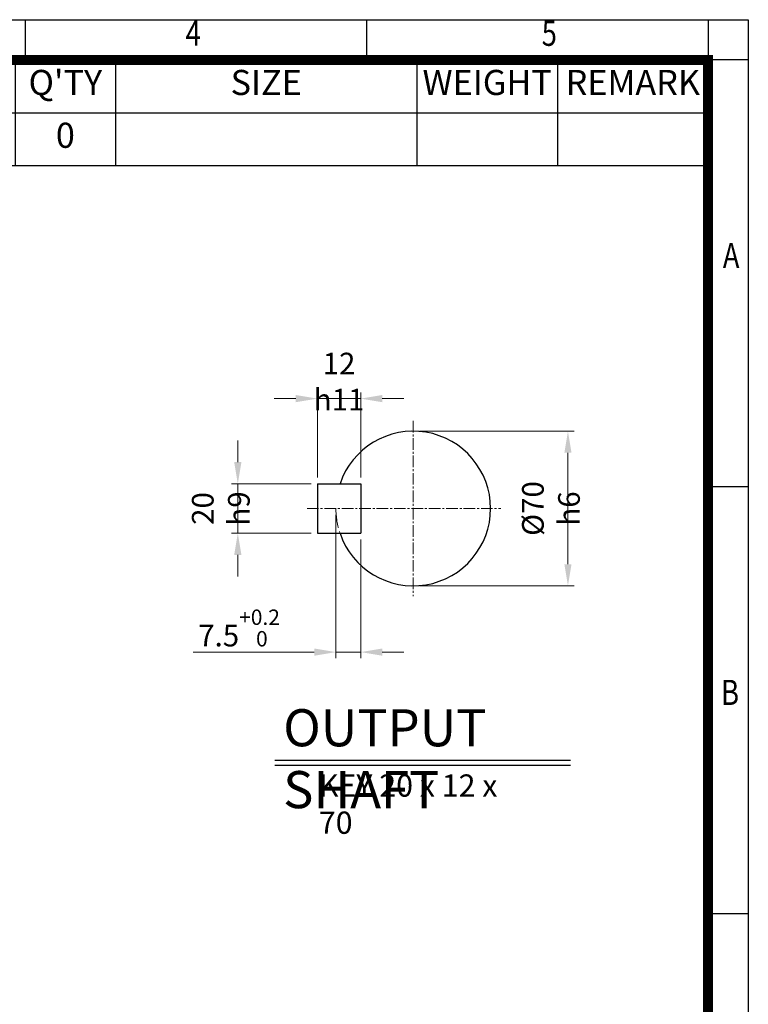
# Model space of a CAD drawing. Units: millimetres. Extents: x 1447 to 3181, y 14 to 2576.
# Drawn here: x 2474 to 3181, y 1621 to 2576 of the extents above; entities that cross this region are included whole.
import ezdxf
from ezdxf.enums import TextEntityAlignment as Align

# ---------------------------------------------------------------- set-up
doc = ezdxf.new("R2010")
doc.units = ezdxf.units.MM
doc.header["$LTSCALE"] = 15
doc.linetypes.add('CENTER2', pattern=[1.125, 0.75, -0.125, 0.125, -0.125])
doc.linetypes.add('PHANTOM', pattern=[2.5, 1.25, -0.25, 0.25, -0.25, 0.25, -0.25])
doc.layers.get('0').update_dxf_attribs({"linetype": 'CONTINUOUS', "lineweight": 30})
doc.layers.get('DEFPOINTS').update_dxf_attribs({"linetype": 'CONTINUOUS'})
for name, color, linetype, lineweight in [('C', 1, 'CENTER2', 9), ('D', 7, 'CONTINUOUS', 9), ('O', 3, 'CONTINUOUS', 30), ('P', 6, 'PHANTOM', 9)]:
    doc.layers.add(name, color=color, linetype=linetype, lineweight=lineweight)
doc.layers.add('DT', color=2, linetype='CONTINUOUS')
doc.styles.add('ROMANS', font='romans.shx', dxfattribs={"width": 0.7, "height": 3.5, "bigfont": 'whgtxt.shx'})
doc.styles.get("Standard").update_dxf_attribs({"font": 'romans.shx', "width": 0.8, "bigfont": 'whgtxt.shx'})
doc.dimstyles.get("Standard").update_dxf_attribs({"dimtxt": 3.5, "dimasz": 3.5, "dimexe": 1, "dimexo": 1, "dimgap": 1, "dimtad": 1, "dimdec": 3, "dimdsep": 46, "dimtxsty": 'Standard', "dimcen": 0, "dimclrd": 256, "dimclre": 256, "dimclrt": 256, "dimadec": 3, "dimazin": 2, "dimtp": 0.1, "dimtm": 0.1, "dimtfac": 0.71, "dimtdec": 3, "dimtmove": 0, "dimatfit": 3, "dimfxl": 0, "dimlwd": -1, "dimlwe": -1, "dimarcsym": 0})

# ---------------------------------------------------------------- blocks, each defined once
blk = doc.blocks.new('HS_A4양식_S(297X210MM)')
at = {"color": 0}
for p, q in [((18, 277), (196, 277)), ((18, 277), (196, 277)), ((196, 277), (196, 14))]:
    blk.add_line(p, q, dxfattribs=at)
for p, q in [((124, 277), (124, 273.036)), ((158, 277), (158, 273.036)), ((192, 277), (192, 14)), ((196, 273), (18, 273)), ((192, 230.5), (196, 230.5)), ((192, 188), (196, 188))]:
    blk.add_line(p, q)
at = {"color": 3, "const_width": 1}
blk.add_lwpolyline([(22, 17.928), (192, 17.928), (192, 273), (21.5, 273)], dxfattribs=at)
at = {"style": 'ROMANS', "width": 0.8}
for s, p in [('4', (140.726, 275.323)), ('5', (176.185, 275.323)), ('A', (194.29, 253.183)), ('B', (194.182, 209.688))]:
    blk.add_text(s, height=2.5, dxfattribs=at).set_placement(p, align=Align.MIDDLE)
blk = doc.blocks.new('*S162')
at = {"color": 7, "linetype": 'Continuous'}
for p, q in [((1485.74, 2434.33), (1485.74, 2536.79)), ((1485.74, 2536.79), (3141.62, 2536.79)), ((3141.62, 2536.79), (3141.62, 2434.33)), ((1485.74, 2434.33), (3141.62, 2434.33))]:
    blk.add_line(p, q, dxfattribs=at)
at = {"color": 1, "linetype": 'Continuous'}
for p, q in [((1539.31, 2536.79), (1539.31, 2485.56)), ((1860.75, 2536.79), (1860.75, 2485.56)), ((2075.04, 2536.79), (2075.04, 2485.56)), ((2386.73, 2536.79), (2386.73, 2485.56)), ((2469.53, 2536.79), (2469.53, 2485.56)), ((2566.93, 2536.79), (2566.93, 2485.56)), ((2859.15, 2536.79), (2859.15, 2485.56)), ((2995.52, 2536.79), (2995.52, 2485.56)), ((1485.74, 2485.56), (3141.62, 2485.56)), ((1539.31, 2485.56), (1539.31, 2434.33)), ((1860.75, 2485.56), (1860.75, 2434.33)), ((2075.04, 2485.56), (2075.04, 2434.33)), ((2386.73, 2485.56), (2386.73, 2434.33)), ((2469.53, 2485.56), (2469.53, 2434.33)), ((2566.93, 2485.56), (2566.93, 2434.33)), ((2859.15, 2485.56), (2859.15, 2434.33)), ((2995.52, 2485.56), (2995.52, 2434.33))]:
    blk.add_line(p, q, dxfattribs=at)
at = {"color": 7, "attachment_point": 2}
for s, insert, char_height in [('\\W0.683721;No.', (1512.52, 2527.05), 24.3513), ('NAME', (1700.03, 2527.05), 24.351), ('MATERIAL', (1967.89, 2527.05), 24.351), ('DWG/MATL No.', (2230.89, 2527.05), 24.3513), ('\\W0.700000;CODE', (2428.13, 2527.05), 24.3513), ("Q'TY", (2518.23, 2527.05), 24.351), ('SIZE', (2713.04, 2527.05), 24.351), ('WEIGHT', (2927.33, 2527.05), 24.351), ('REMARK', (3068.57, 2527.05), 24.351), ('0', (2518.23, 2475.82), 24.35)]:
    blk.add_mtext(s, dxfattribs=dict(at, insert=insert, char_height=char_height))
blk = doc.blocks.new('*D121')
at = {"layer": 'D', "transparency": 16777216}
for p, q in [((2861.64, 2176.62), (3011.66, 2176.62)), ((3005.66, 2155.62), (3005.66, 2047.62)), ((2861.64, 2026.62), (3011.66, 2026.62))]:
    blk.add_line(p, q, dxfattribs=at)
for points in [[(3002.16, 2155.62), (3009.16, 2155.62), (3005.66, 2176.62)], [(3002.16, 2047.62), (3009.16, 2047.62), (3005.66, 2026.62)]]:
    blk.add_solid(points, dxfattribs=at)
at = {"layer": 'DEFPOINTS', "color": 0, "transparency": 16777216}
for p in [(2855.64, 2176.62), (2855.64, 2026.62), (3005.66, 2026.62)]:
    blk.add_point(p, dxfattribs=at)
at = {"layer": 'D', "transparency": 16777216, "insert": (2989.16, 2101.62), "char_height": 21, "attachment_point": 5, "rotation": 90}
blk.add_mtext('%%c70{}{\\C4; h6}', dxfattribs=at)
blk = doc.blocks.new('*D122')
at = {"layer": 'D', "transparency": 16777216}
for p, q in [((2780.64, 2095.62), (2780.64, 1956.32)), ((2804.64, 2071.62), (2804.64, 1956.32)), ((2759.64, 1962.32), (2642.27, 1962.32)), ((2804.64, 1962.32), (2780.64, 1962.32)), ((2825.64, 1962.32), (2846.64, 1962.32))]:
    blk.add_line(p, q, dxfattribs=at)
for points in [[(2759.64, 1965.82), (2759.64, 1958.82), (2780.64, 1962.32)], [(2825.64, 1965.82), (2825.64, 1958.82), (2804.64, 1962.32)]]:
    blk.add_solid(points, dxfattribs=at)
at = {"layer": 'DEFPOINTS', "color": 0, "transparency": 16777216}
for p in [(2780.64, 2101.62), (2804.64, 2077.62), (2804.64, 1962.32)]:
    blk.add_point(p, dxfattribs=at)
at = {"layer": 'D', "transparency": 16777216, "insert": (2686.67, 1985.72), "char_height": 21, "attachment_point": 5}
blk.add_mtext('7.5{}{\\H0.71x;\\C3;\\S+0.2^  0;}', dxfattribs=at)
blk = doc.blocks.new('*D123')
at = {"layer": 'D', "transparency": 16777216}
for p, q in [((2685.48, 2146.62), (2685.48, 2167.62)), ((2756.64, 2125.62), (2679.48, 2125.62)), ((2685.48, 2077.62), (2685.48, 2125.62)), ((2756.64, 2077.62), (2679.48, 2077.62)), ((2685.48, 2056.62), (2685.48, 2035.62))]:
    blk.add_line(p, q, dxfattribs=at)
for points in [[(2681.98, 2146.62), (2688.98, 2146.62), (2685.48, 2125.62)], [(2681.98, 2056.62), (2688.98, 2056.62), (2685.48, 2077.62)]]:
    blk.add_solid(points, dxfattribs=at)
at = {"layer": 'DEFPOINTS', "color": 0, "transparency": 16777216}
for p in [(2685.48, 2125.62), (2762.64, 2125.62), (2762.64, 2077.62)]:
    blk.add_point(p, dxfattribs=at)
at = {"layer": 'D', "transparency": 16777216, "insert": (2668.98, 2101.62), "char_height": 21, "attachment_point": 5, "rotation": 90}
blk.add_mtext('20{}{\\C4; h9}', dxfattribs=at)
blk = doc.blocks.new('*D124')
at = {"layer": 'D', "transparency": 16777216}
for p, q in [((2741.64, 2208.21), (2720.64, 2208.21)), ((2762.64, 2131.62), (2762.64, 2214.21)), ((2762.64, 2208.21), (2804.64, 2208.21)), ((2804.64, 2131.62), (2804.64, 2214.21)), ((2825.64, 2208.21), (2846.64, 2208.21))]:
    blk.add_line(p, q, dxfattribs=at)
for points in [[(2741.64, 2211.71), (2741.64, 2204.71), (2762.64, 2208.21)], [(2825.64, 2211.71), (2825.64, 2204.71), (2804.64, 2208.21)]]:
    blk.add_solid(points, dxfattribs=at)
at = {"layer": 'DEFPOINTS', "color": 0, "transparency": 16777216}
for p in [(2804.64, 2208.21), (2762.64, 2125.62), (2804.64, 2125.62)]:
    blk.add_point(p, dxfattribs=at)
at = {"layer": 'D', "transparency": 16777216, "insert": (2783.64, 2224.71), "char_height": 21, "attachment_point": 5}
blk.add_mtext('12{}{\\C4; h11}', dxfattribs=at)

msp = doc.modelspace()

# ---------------------------------------------------------------- linework, layer by layer
at = {"layer": 'C'}
for p, q in [((2855.6413, 2186.6195), (2855.6413, 2016.6195)), ((2752.6413, 2101.6195), (2940.6413, 2101.6195))]:
    msp.add_line(p, q, dxfattribs=at)
at = {"layer": 'DT'}
for p, q in [((2721.3226, 1857.601), (3008.1246, 1857.601)), ((2721.3226, 1852.801), (3008.1246, 1852.801))]:
    msp.add_line(p, q, dxfattribs=at)
at = {"layer": 'O'}
for p, q in [((2762.6413, 2125.6195), (2804.6413, 2125.6195)), ((2762.6413, 2125.6195), (2762.6413, 2077.6195)), ((2804.6413, 2125.6195), (2804.6413, 2077.6195)), ((2762.6413, 2077.6195), (2804.6413, 2077.6195))]:
    msp.add_line(p, q, dxfattribs=at)
msp.add_arc((2855.6413, 2101.6195), 75, 198.6629249, 161.3370751, dxfattribs=at)
at = {"layer": 'P'}
msp.add_arc((2855.6413, 2101.6195), 75, 180, 198.6629249, dxfattribs=at)

# ---------------------------------------------------------------- block references
at = {"lineweight": 0, "xscale": 9.740499999999999, "yscale": 9.740499999999999, "zscale": 9.740499999999999}
msp.add_blockref('HS_A4양식_S(297X210MM)', (1271.4472, -122.367), dxfattribs=at)
msp.add_blockref('*S162', (0, 0))

# ---------------------------------------------------------------- texts
at = {"layer": 'D', "insert": (2764.0551, 1843.6835), "char_height": 21.6, "attachment_point": 1, "style": 'ROMANS'}
msp.add_mtext_dynamic_manual_height_columns('KEY 20 x 12 x 70', width=204.591995, gutter_width=17.7679, heights=[58.8075], dxfattribs=at)
at = {"layer": 'DT', "insert": (2729.5106, 1906.9502), "char_height": 36, "attachment_point": 1, "style": 'ROMANS'}
msp.add_mtext_dynamic_manual_height_columns('OUTPUT SHAFT', width=302.06056, gutter_width=17.7679, heights=[0], dxfattribs=at)

# ---------------------------------------------------------------- dimensions: what is measured, and where the dimension line sits
at = {"layer": 'D'}
for base, p1, p2, text, override, picture, middle in [((2804.6413, 2208.2061), (2762.6413, 2125.6195), (2804.6413, 2125.6195), '12{}{\\C4; h11}', {"dimscale": 6}, '*D124', (2783.6413, 2208.2061)), ((2804.6413, 1962.3231), (2780.6413, 2101.6195), (2804.6413, 2077.6195), '7.5{}{\\H0.71x;\\C3;\\S+0.2^  0;}', {"dimscale": 6, "dimtp": 0.2, "dimtm": 0}, '*D122', (2686.6705, 1962.3231))]:
    dim = msp.add_linear_dim(base=base, p1=p1, p2=p2, text=text, dimstyle='Standard', override=override, dxfattribs=at)
    dim.commit()
    dim.dimension.update_dxf_attribs({"geometry": picture, "text_midpoint": middle, "dimtype": 160})
for base, p1, p2, text, override, picture, middle in [((3005.6616, 2026.6195), (2855.6413, 2176.6195), (2855.6413, 2026.6195), '%%c70{}{\\C4; h6}', {"dimscale": 6, "dimtp": 0.1, "dimtm": 0.1, "dimtdec": 3, "dimtzin": 8}, '*D121', (3005.6616, 2101.6195)), ((2685.4847, 2125.6195), (2762.6413, 2077.6195), (2762.6413, 2125.6195), '20{}{\\C4; h9}', {"dimscale": 6}, '*D123', (2685.4847, 2101.6195))]:
    dim = msp.add_linear_dim(base=base, p1=p1, p2=p2, angle=90, text=text, dimstyle='Standard', override=override, dxfattribs=at)
    dim.commit()
    dim.dimension.update_dxf_attribs({"geometry": picture, "text_midpoint": middle, "dimtype": 160})

doc.saveas('drawing.dxf')
